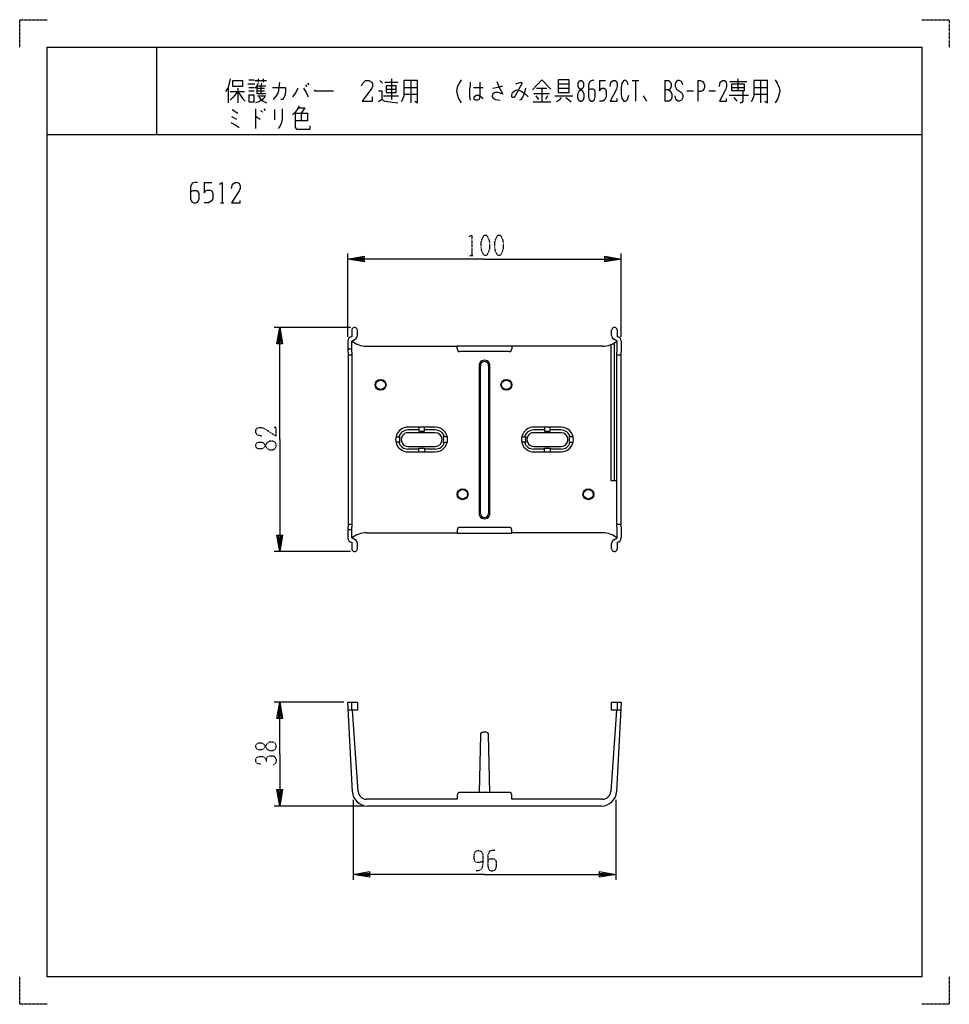
# Model space of a CAD drawing. Extents: x 0 to 3092, y 0 to 579.
# Drawn here: x 0 to 340, y 0 to 360 of the extents above; entities that cross this region are included whole.
import ezdxf

# ---------------------------------------------------------------- set-up
doc = ezdxf.new("R2010")
doc.units = 0
doc.linetypes.add('DOT2', pattern=[0.125, 0, -0.125])
doc.layers.add('1', color=7, linetype='CONTINUOUS')

msp = doc.modelspace()

# ---------------------------------------------------------------- linework, layer by layer
at = {"layer": '1', "color": 5, "linetype": 'CONTINUOUS'}
for p, q in [((50, 350), (50, 318)), ((50, 350), (50, 318)), ((76.25, 335.25), (76.25, 329.625)), ((79.75, 334.9375), (79.75, 329.625)), ((81.5, 337.75), (81.5, 335.5625)), ((83.5, 336.5), (86, 336.5)), ((83.75, 338.0625), (85.75, 338.0625)), ((83.75, 335.25), (85.75, 335.25)), ((86, 337.75), (90.25, 337.75)), ((86.75, 335.875), (90, 335.875)), ((86.75, 334.9375), (89.5, 334.9375)), ((87.25, 338.375), (87.25, 337.125)), ((89, 338.375), (89, 337.125)), ((104.5, 336.1875), (105, 335.5625)), ((105.25, 336.8125), (105.75, 336.1875)), ((131.75, 337.75), (132.75, 336.8125)), ((133.5, 337.125), (138.25, 337.125)), ((136, 338.375), (136, 330.875)), ((140.5, 335.25), (145.5, 335.25)), ((143, 337.75), (143, 329.625)), ((166, 335.25), (169.5, 335.25)), ((189, 334.9375), (192.75, 334.9375)), ((191, 334.9375), (191, 329.9375)), ((197, 336.5), (201, 336.5)), ((197, 334.9375), (201, 334.9375)), ((212, 337.75), (214.25, 337.75)), ((224, 337.75), (226.5, 337.75)), ((225.25, 337.75), (225.25, 330.25)), ((236, 337.75), (236, 330.25)), ((248, 337.75), (248, 330.25)), ((259.75, 337.4375), (266, 337.4375)), ((260.5, 335.25), (265, 335.25)), ((262.75, 334), (262.75, 338.375)), ((268.5, 335.25), (273.5, 335.25)), ((271, 337.75), (271, 329.625)), ((77, 333.6875), (82.25, 333.6875)), ((79.75, 333.6875), (81.5, 331.1875)), ((83.75, 334), (85.75, 334)), ((86.75, 334), (89.5, 334)), ((133, 332.125), (138.5, 332.125)), ((134, 334.625), (137.75, 334.625)), ((140.5, 332.75), (145.5, 332.75)), ((188, 333.0625), (193.75, 333.0625)), ((188.75, 332.125), (189.75, 330.875)), ((193, 332.125), (192.25, 330.875)), ((195.75, 332.125), (202.25, 332.125)), ((228, 332.125), (229.25, 330.25)), ((244, 334), (246.5, 334)), ((252, 334), (254.5, 334)), ((259.5, 332.4375), (266.5, 332.4375)), ((261.25, 331.5), (262.25, 330.25)), ((268.5, 332.75), (273.5, 332.75)), ((81.5, 331.1875), (82.5, 330.25)), ((187.75, 329.9375), (194.25, 329.9375)), ((77.5, 324.625), (79.25, 323.6875)), ((77.75, 327.125), (79.75, 325.875)), ((86.25, 327.4375), (86.25, 320.25)), ((88.25, 326.8125), (88.75, 326.1875)), ((89.25, 327.4375), (89.75, 326.8125)), ((93.25, 327.125), (93.25, 323.375)), ((103, 325.875), (103, 323.0625)), ((10, 318), (330, 318)), ((10, 318), (330, 318)), ((67.5, 300.5), (70.3125, 300.5)), ((73.4375, 293), (74.6875, 293)), ((120, 244), (120, 274.5)), ((220, 244), (220, 274.5)), ((120.99948, 247.5), (93.105263, 247.5)), ((121.5, 246.5), (121.5, 244)), ((123.5, 244.5), (123.5, 246.5)), ((216.5, 244.5), (216.5, 246.5)), ((218.5, 246.5), (218.5, 244)), ((217.511268, 191.5), (217.511268, 241.795119)), ((121.5, 239.5), (120, 239.5)), ((126.796162, 240.644598), (160, 240.639595)), ((160, 239.642857), (160, 240.785714)), ((179, 238.642857), (161, 238.642857)), ((213.203838, 240.644598), (180, 240.639595)), ((120.105263, 237.5), (121.640447, 237.5)), ((218.359155, 237.5), (219.894737, 237.5)), ((168, 233.5), (168, 179.5)), ((168.5, 179.5), (168.5, 233.5)), ((171.5, 233.5), (171.5, 179.5)), ((172, 179.5), (172, 233.5)), ((132, 226.5), (132, 226.5)), ((178, 226.5), (178, 226.5)), ((152, 211), (142, 211)), ((146, 210), (142, 210)), ((152, 209), (142, 209)), ((152, 210), (148, 210)), ((198, 211), (188, 211)), ((192, 210), (188, 210)), ((198, 209), (188, 209)), ((198, 210), (194, 210)), ((137.612518, 207.5), (139.06572, 207.5)), ((139.06572, 205.5), (137.612518, 205.5)), ((156.387482, 207.5), (154.93428, 207.5)), ((154.93428, 205.5), (156.387482, 205.5)), ((183.612518, 207.5), (185.06572, 207.5)), ((185.06572, 205.5), (183.612518, 205.5)), ((202.387482, 207.5), (200.93428, 207.5)), ((200.93428, 205.5), (202.387482, 205.5)), ((142, 204), (152, 204)), ((146, 203), (142, 203)), ((142, 202), (152, 202)), ((152, 203), (148, 203)), ((188, 204), (198, 204)), ((192, 203), (188, 203)), ((188, 202), (198, 202)), ((198, 203), (194, 203)), ((121.5, 173.5), (120, 173.5)), ((120, 173.5), (120, 170.5)), ((120.105263, 175.5), (121.640447, 175.5)), ((160, 173.357143), (160, 172.214286)), ((179, 174.357143), (161, 174.357143)), ((218.359155, 175.5), (219.894737, 175.5)), ((220, 173.5), (220, 170.5)), ((126.796162, 172.355402), (160, 172.357082)), ((213.203838, 172.355402), (180, 172.357143)), ((123.5, 166.5), (123.5, 168.5)), ((216.5, 166.5), (216.5, 168.5)), ((121, 165.5), (93.105263, 165.5)), ((118.5, 110.5), (93.105263, 110.5)), ((121.5, 107.5), (121.5, 110.5)), ((218.5, 110.5), (218.5, 107.5)), ((123.803574, 77.789254), (121.711268, 107.5)), ((218.288732, 107.5), (216.196426, 77.789254)), ((168.480008, 98.520404), (168.05102, 77.5)), ((170.5202, 99.5), (169.4798, 99.5)), ((171.94898, 77.5), (171.519992, 98.520404)), ((179, 77.5), (161.120398, 77.5)), ((125.718139, 72.5), (93.105263, 72.5)), ((122, 74.76189), (122, 45.5)), ((212.781861, 72.5), (127.218139, 72.5)), ((218, 74.76189), (218, 45.5))]:
    msp.add_line(p, q, dxfattribs=at)
at = {"layer": '1', "color": 5, "linetype": 'DOT2'}
msp.add_line((164.6875, 273.75), (165.9375, 273.75), dxfattribs=at)
for points in [[(0, 350), (0, 360), (10, 360)], [(330, 360), (340, 360), (340, 350)], [(164.375, 280.625), (165.3125, 281.25), (165.3125, 273.75)], [(88.542763, 207.75), (86.980263, 208.0625), (86.355263, 209), (86.355263, 209.9375), (86.667763, 210.5625), (87.605263, 210.875), (88.542763, 210.875), (89.480263, 210.5625), (93.855263, 207.75), (93.855263, 210.875), (92.917763, 210.875)], [(88.230263, 87.75), (86.980263, 88.0625), (86.355263, 88.6875), (86.355263, 89.625), (86.667763, 90.25), (87.605263, 90.5625), (88.855263, 90.5625), (89.480263, 90.25), (90.105263, 89.625), (90.105263, 88.6875)], [(90.105263, 89.625), (90.730263, 90.5625), (91.667763, 90.875), (92.605263, 90.875), (93.230263, 90.5625), (93.855263, 89.625), (93.855263, 88.6875), (93.542763, 88.0625), (92.605263, 87.4375)], [(169.375, 52.1875), (169.375, 52.1875), (168.125, 51.875), (167.1875, 51.875), (166.5625, 52.1875), (166.25, 53.125), (166.25, 54.6875), (166.5625, 55.625), (166.875, 55.9375), (167.5, 56.25), (168.125, 56.25), (168.75, 55.9375), (169.0625, 55.625), (169.375, 54.6875), (169.375, 51.25), (169.0625, 49.6875), (168.4375, 49.0625), (167.5, 48.75), (166.875, 48.75)], [(173.75, 56.25), (172.8125, 56.25), (171.875, 55.9375), (171.25, 54.6875), (171.25, 50.3125), (171.5625, 49.375), (171.875, 49.0625), (172.5, 48.75), (173.125, 48.75), (173.75, 49.0625), (174.0625, 49.375), (174.375, 50.3125), (174.375, 52.1875), (174.0625, 52.8125), (173.4375, 53.125), (172.1875, 53.125), (171.25, 52.8125)], [(10, 0), (0, 0), (0, 10)], [(340, 10), (340, 0), (330, 0)]]:
    msp.add_lwpolyline(points, dxfattribs=at)
at = {"layer": '1', "color": 5, "linetype": 'CONTINUOUS'}
for points in [[(10, 10), (10, 350), (330, 350), (330, 10), (10, 10)], [(10, 10), (10, 350), (330, 350), (330, 10), (10, 10)], [(134, 335.875), (134, 333.375), (137.75, 333.375), (137.75, 335.875), (134, 335.875)], [(197, 338.0625), (197, 333.375), (201, 333.375), (201, 338.0625), (197, 338.0625)], [(205, 337.75), (205.5, 337.75), (206, 337.4375), (206.25, 336.8125), (206.25, 335.5625), (206, 334.9375), (204.5, 333.6875), (204, 332.75), (204, 331.5), (204.25, 330.875), (204.5, 330.5625), (205, 330.25), (205.5, 330.25), (206, 330.5625), (206.25, 330.875), (206.5, 331.5), (206.5, 332.75), (206, 333.6875), (204.5, 334.9375), (204.25, 335.5625), (204.25, 336.8125), (204.5, 337.4375), (205, 337.75)], [(260.5, 336.5), (265, 336.5), (265, 334), (260.5, 334), (260.5, 336.5)], [(83.75, 332.4375), (83.75, 329.9375), (85.75, 329.9375), (85.75, 332.4375), (83.75, 332.4375)]]:
    msp.add_lwpolyline(points, close=True, dxfattribs=at)
for points in [[(77, 338.375), (76.25, 335.25), (75.25, 333.6875)], [(81.5, 335.5625), (78, 335.5625), (78, 337.75), (81.5, 337.75)], [(87.25, 336.8125), (86.75, 335.875), (86, 334.9375)], [(86.75, 335.875), (86.75, 333.0625), (90, 333.0625)], [(88.5, 336.8125), (88.25, 335.875), (88.25, 333.0625)], [(92.5, 335.25), (97.25, 335.25), (97.25, 333.6875), (97, 332.125), (96.25, 330.875), (95.5, 330.875)], [(95, 337.125), (94.5, 333.375), (93.75, 332.125), (92.75, 330.875)], [(101.75, 334.9375), (101, 333.375), (99.75, 331.8125)], [(103.75, 334.9375), (104.75, 333.375), (105.5, 331.8125)], [(125, 335.875), (125.5, 336.8125), (126.5, 337.75), (127.75, 337.75), (128.75, 337.125), (129, 336.5), (129, 335.5625), (128.75, 334.9375), (125.25, 330.25), (129, 330.25), (129, 331.8125)], [(140.5, 337.75), (140.5, 332.125), (140, 330.875), (139.5, 329.9375)], [(144.5, 330.25), (145.5, 329.625), (145.5, 337.75), (140.5, 337.75)], [(161.5, 338.0625), (160.75, 336.8125), (160, 335.25), (159.75, 334), (160, 332.75), (160.5, 331.1875), (161.5, 329.625)], [(164.75, 337.125), (164.75, 335.875), (164.5, 334.625), (164.5, 331.8125), (164.75, 330.5625)], [(168.25, 337.125), (168.25, 335.875), (168.25, 332.125), (168, 330.875), (167.5, 330.5625), (166.75, 330.5625), (166.25, 330.875), (166.25, 331.8125), (167, 332.4375), (167.75, 332.4375), (168.25, 332.125), (168.75, 331.8125), (169.5, 331.1875)], [(174.5, 337.4375), (175.5, 334.9375), (176.75, 332.75), (175, 333.375), (173.75, 333.375), (173, 332.75), (172.75, 332.125), (172.75, 331.8125), (173.25, 331.1875), (174, 330.875), (175.75, 330.5625)], [(173, 334.9375), (176, 335.5625), (176.75, 335.875)], [(181.5, 336.5), (183.25, 337.125), (183.75, 336.8125), (181.25, 332.125), (180.75, 331.5), (180.25, 331.5), (180, 331.8125), (180, 332.4375), (180.25, 333.375), (181, 334), (182, 334.3125), (183.25, 334), (185, 332.75), (186, 331.8125)], [(185, 334.9375), (184.75, 333.6875), (184, 331.8125), (183.25, 330.875), (182.75, 330.5625)], [(187.5, 334.3125), (191, 338.0625), (194.25, 334.625)], [(210, 337.75), (209.25, 337.75), (208.5, 337.4375), (208, 336.1875), (208, 331.8125), (208.25, 330.875), (208.5, 330.5625), (209, 330.25), (209.5, 330.25), (210, 330.5625), (210.25, 330.875), (210.5, 331.8125), (210.5, 333.6875), (210.25, 334.3125), (209.75, 334.625), (208.75, 334.625), (208, 334.3125)], [(212, 337.75), (212, 334), (212.5, 334.625), (213, 334.9375), (213.75, 334.9375), (214.25, 334.625), (214.5, 333.6875), (214.5, 331.8125), (214, 330.875), (213.25, 330.25), (212, 330.25)], [(216, 335.5625), (216.25, 337.125), (217, 337.75), (217.75, 337.75), (218.25, 337.4375), (218.5, 336.5), (218.5, 335.5625), (218.25, 334.625), (216, 330.25), (218.5, 330.25), (218.5, 331.1875)], [(222.5, 336.1875), (222.25, 337.125), (221.75, 337.75), (221, 337.75), (220.25, 336.8125), (220, 335.25), (220, 332.75), (220.25, 331.1875), (221, 330.25), (221.75, 330.25), (222.25, 330.875), (222.75, 332.4375)], [(236, 337.75), (237.25, 337.75), (237.75, 337.4375), (238, 337.125), (238.25, 336.5), (238.25, 335.5625), (238, 334.9375), (237.75, 334.625), (237.25, 334.3125), (236, 334.3125)], [(242.5, 336.1875), (242, 337.4375), (241.25, 337.75), (240.75, 337.75), (240.25, 337.4375), (239.75, 336.5), (239.75, 335.5625), (240.25, 334.625), (242, 333.375), (242.5, 332.4375), (242.5, 331.5), (242, 330.5625), (241.25, 330.25), (240.75, 330.25), (240, 330.875), (239.75, 332.125)], [(248, 337.75), (249, 337.75), (249.75, 337.4375), (250.25, 336.8125), (250.5, 336.1875), (250.5, 335.25), (250.25, 334.625), (249.75, 334), (249, 333.6875), (248, 333.6875)], [(256, 335.5625), (256.25, 337.125), (257, 337.75), (257.75, 337.75), (258.25, 337.4375), (258.5, 336.5), (258.5, 335.5625), (258.25, 334.625), (256, 330.25), (258.5, 330.25), (258.5, 331.1875)], [(268.5, 337.75), (268.5, 332.125), (268, 330.875), (267.5, 329.9375)], [(272.5, 330.25), (273.5, 329.625), (273.5, 337.75), (268.5, 337.75)], [(276.25, 338.0625), (277, 336.8125), (277.75, 335.25), (278, 334), (277.75, 332.75), (277.25, 331.1875), (276.25, 329.625)], [(79.75, 333.6875), (78, 331.5), (77, 330.5625)], [(87, 332.125), (89.75, 332.125), (89.25, 331.1875), (88.5, 330.5625), (87.5, 329.9375), (86.25, 329.625)], [(87.5, 331.8125), (88.25, 330.875), (89, 330.25), (90.25, 329.625)], [(107.75, 334.3125), (108, 334), (114.75, 334)], [(131.25, 334), (132.5, 334), (132.5, 330.875), (131.25, 329.9375)], [(198, 331.5), (197.25, 330.5625), (196.25, 329.9375)], [(199.75, 331.5), (200.75, 330.875), (201.75, 329.9375)], [(237.25, 334.3125), (237.75, 334), (238.25, 333.375), (238.5, 332.75), (238.5, 331.5), (238.25, 330.875), (238, 330.5625), (237.5, 330.25), (236, 330.25)], [(264.5, 334), (264.5, 330.25), (264, 329.625), (263.5, 329.625)], [(102.25, 328.375), (101.5, 327.125), (100.75, 326.1875), (99.75, 325.25)], [(102, 327.75), (104.25, 327.75), (103, 325.875)], [(132.5, 330.875), (133.5, 330.25), (138.25, 329.625)], [(86.25, 324.625), (86.5, 324.625), (88, 323.6875)], [(96, 327.4375), (96, 323.6875), (95.75, 322.4375), (95.25, 321.1875), (94.5, 320.25)], [(100.75, 325.875), (105.25, 325.875), (105.25, 323.0625), (100.75, 323.0625)], [(100.75, 325.875), (100.75, 320.5625), (101.25, 319.9375), (106.25, 319.9375), (106.25, 321.1875)], [(77.25, 322.4375), (78.75, 321.5), (80.25, 320.5625)], [(65, 300.5), (64.0625, 300.5), (63.125, 300.1875), (62.5, 298.9375), (62.5, 294.5625), (62.8125, 293.625), (63.125, 293.3125), (63.75, 293), (64.375, 293), (65, 293.3125), (65.3125, 293.625), (65.625, 294.5625), (65.625, 296.4375), (65.3125, 297.0625), (64.6875, 297.375), (63.4375, 297.375), (62.5, 297.0625)], [(67.5, 300.5), (67.5, 296.75), (68.125, 297.375), (68.75, 297.6875), (69.6875, 297.6875), (70.3125, 297.375), (70.625, 296.4375), (70.625, 294.5625), (70, 293.625), (69.0625, 293), (67.5, 293)], [(73.125, 299.875), (74.0625, 300.5), (74.0625, 293)], [(77.5, 298.3125), (77.8125, 299.875), (78.75, 300.5), (79.6875, 300.5), (80.3125, 300.1875), (80.625, 299.25), (80.625, 298.3125), (80.3125, 297.375), (77.5, 293), (80.625, 293), (80.625, 293.9375)], [(170, 272.5), (120, 272.5), (126, 273.5), (126, 271.5), (120, 272.5), (126, 273), (126, 272), (120, 272.5)], [(170, 272.5), (220, 272.5), (214, 271.5), (214, 273.5), (220, 272.5), (214, 272), (214, 273), (220, 272.5)], [(95.105263, 206.5), (95.105263, 247.5), (96.105263, 241.5), (94.105263, 241.5), (95.105263, 247.5), (95.605263, 241.5), (94.605263, 241.5), (95.105263, 247.5)], [(120, 242.5), (120, 239.5), (120.105263, 237.5), (120.105263, 175.5), (120, 173.5)], [(122.733563, 169.808391), (121.5, 170.5), (121.5, 173.5), (121.640447, 175.5), (121.640447, 237.5), (121.5, 239.5), (121.499795, 242.5), (122.733563, 243.191609)], [(217.266437, 169.808391), (218.5, 170.5), (218.5, 173.5), (218.359553, 175.5), (218.359553, 237.5), (218.5, 239.5), (218.500205, 242.5), (217.266437, 243.191609)], [(220, 242.5), (220, 239.5), (219.894737, 237.5), (219.894737, 175.5), (220, 173.5)], [(160, 240.785714), (180, 240.785714), (180, 239.642857)], [(216.211268, 241.162577), (216.211268, 191.5), (218.359155, 191.5)], [(146, 211), (146, 209.6), (148, 209.6), (148, 211)], [(192, 211), (192, 209.6), (194, 209.6), (194, 211)], [(95.105263, 206.5), (95.105263, 165.5), (94.105263, 171.5), (96.105263, 171.5), (95.105263, 165.5), (94.605263, 171.5), (95.605263, 171.5), (95.105263, 165.5)], [(146, 202), (146, 203.4), (148, 203.4), (148, 202)], [(192, 202), (192, 203.4), (194, 203.4), (194, 202)], [(160, 172.214286), (180, 172.214286), (180, 173.357143)], [(121.5, 169), (121.5, 169), (121.5, 166.5)], [(218.5, 169), (218.5, 169), (218.5, 166.5)], [(95.105263, 91.5), (95.105263, 110.5), (96.105263, 104.5), (94.105263, 104.5), (95.105263, 110.5), (95.605263, 104.5), (94.605263, 104.5), (95.105263, 110.5)], [(121.725741, 77.710926), (120, 110.5), (123.5, 110.5), (123.5, 107.5), (120.157895, 107.5)], [(219.842105, 107.5), (216.5, 107.5), (216.5, 110.5), (220, 110.5), (218.274259, 77.710926)], [(95.105263, 91.5), (95.105263, 72.5), (94.105263, 78.5), (96.105263, 78.5), (95.105263, 72.5), (94.605263, 78.5), (95.605263, 78.5), (95.105263, 72.5)], [(160, 76.5), (160, 75), (126.796162, 75)], [(213.203838, 75), (180, 75), (180, 76.5)], [(170, 47.5), (122, 47.5), (128, 48.5), (128, 46.5), (122, 47.5), (128, 48), (128, 47), (122, 47.5)], [(170, 47.5), (218, 47.5), (212, 46.5), (212, 48.5), (218, 47.5), (212, 47), (212, 48), (218, 47.5)]]:
    msp.add_lwpolyline(points, dxfattribs=at)
at = {"layer": '1', "color": 5, "linetype": 'DOT2'}
for points in [[(170, 281.25), (170.625, 281.25), (170.9375, 280.9375), (171.5625, 279.6875), (171.875, 278.4375), (171.875, 276.5625), (171.5625, 275.3125), (170.9375, 274.0625), (170.625, 273.75), (170, 273.75), (169.6875, 274.0625), (169.0625, 275.3125), (168.75, 276.5625), (168.75, 278.4375), (169.0625, 279.6875), (169.6875, 280.9375), (170, 281.25)], [(175, 281.25), (175.625, 281.25), (175.9375, 280.9375), (176.5625, 279.6875), (176.875, 278.4375), (176.875, 276.5625), (176.5625, 275.3125), (175.9375, 274.0625), (175.625, 273.75), (175, 273.75), (174.6875, 274.0625), (174.0625, 275.3125), (173.75, 276.5625), (173.75, 278.4375), (174.0625, 279.6875), (174.6875, 280.9375), (175, 281.25)], [(86.355263, 204), (86.355263, 204.625), (86.667763, 205.25), (87.292763, 205.5625), (88.542763, 205.5625), (89.167763, 205.25), (90.417763, 203.375), (91.355263, 202.75), (92.605263, 202.75), (93.230263, 203.0625), (93.542763, 203.375), (93.855263, 204), (93.855263, 204.625), (93.542763, 205.25), (93.230263, 205.5625), (92.605263, 205.875), (91.355263, 205.875), (90.417763, 205.25), (89.167763, 203.375), (88.542763, 203.0625), (87.292763, 203.0625), (86.667763, 203.375), (86.355263, 204)], [(86.355263, 94), (86.355263, 94.625), (86.667763, 95.25), (87.292763, 95.5625), (88.542763, 95.5625), (89.167763, 95.25), (90.417763, 93.375), (91.355263, 92.75), (92.605263, 92.75), (93.230263, 93.0625), (93.542763, 93.375), (93.855263, 94), (93.855263, 94.625), (93.542763, 95.25), (93.230263, 95.5625), (92.605263, 95.875), (91.355263, 95.875), (90.417763, 95.25), (89.167763, 93.375), (88.542763, 93.0625), (87.292763, 93.0625), (86.667763, 93.375), (86.355263, 94)]]:
    msp.add_lwpolyline(points, close=True, dxfattribs=at)
at = {"layer": '1', "color": 5, "linetype": 'CONTINUOUS'}
for centre, radius in [((132, 226.5), 2), ((132, 226.5), 1.75), ((178, 226.5), 2), ((178, 226.5), 1.75), ((162, 186.5), 2), ((162, 186.5), 1.75), ((208, 186.5), 2), ((208, 186.5), 1.75)]:
    msp.add_circle(centre, radius, dxfattribs=at)
for centre, radius, start, end in [((122.5, 246.5), 1, 0, -179.999998), ((217.5, 246.5), 1, 0, -179.999998), ((121.5, 242.5), 1.5, 89.999999, 179.999998), ((126.625888, 248.645655), 8.002868, -129.831497, -88.780842), ((122, 244.5), 1.5, -60.722386, 0), ((213.374112, 248.645655), 8.002868, -91.219156, -50.168502), ((218, 244.5), 1.5, -179.999998, -119.277612), ((218.5, 242.5), 1.5, 0, 89.999999), ((161, 239.642857), 1, 179.999998, -89.999999), ((179, 239.642857), 1, -89.999999, 0), ((170, 233.5), 2, 0, -179.999998), ((170, 233.5), 1.5, 0, -179.999998), ((142, 206.5), 4.5, 89.999999, -89.999999), ((142, 206.5), 3.5, 89.999999, 163.398449), ((142, 206.5), 2.5, 89.999999, -89.999999), ((152, 206.5), 4.5, -89.999999, 89.999999), ((152, 206.5), 3.5, 16.601549, 89.999999), ((152, 206.5), 2.5, -89.999999, 89.999999), ((188, 206.5), 4.5, 89.999999, -89.999999), ((188, 206.5), 3.5, 89.999999, 163.398449), ((188, 206.5), 2.5, 89.999999, -89.999999), ((198, 206.5), 4.5, -89.999999, 89.999999), ((198, 206.5), 3.5, 16.601549, 89.999999), ((198, 206.5), 2.5, -89.999999, 89.999999), ((142, 206.5), 3.5, -163.398449, -89.999999), ((142, 206.5), 3.1, 161.180935, -161.180935), ((152, 206.5), 3.5, -89.999999, -16.601549), ((152, 206.5), 3.1, -18.819063, 18.819063), ((188, 206.5), 3.5, -163.398449, -89.999999), ((188, 206.5), 3.1, 161.180935, -161.180935), ((198, 206.5), 3.5, -89.999999, -16.601549), ((198, 206.5), 3.1, -18.819063, 18.819063), ((170, 179.5), 2, 179.999998, 0), ((170, 179.5), 1.5, -179.999998, 0), ((161, 173.357143), 1, 89.999999, 179.999998), ((179, 173.357143), 1, 0, 89.999999), ((121.5, 170.5), 1.5, 179.999998, -89.999999), ((126.625888, 164.354346), 8.002868, 88.780842, 129.831497), ((122, 168.5), 1.5, 0, 60.722386), ((213.374112, 164.354346), 8.002868, 50.168502, 91.219156), ((218, 168.5), 1.5, 119.277612, 179.999998), ((218.5, 170.5), 1.5, -89.999999, 0), ((122.5, 166.5), 1, 179.999998, 0), ((217.5, 166.5), 1, 179.999998, 0), ((169.4798, 98.5), 1, 89.999999, 178.830859), ((170.5202, 98.5), 1, 1.169139, 89.999999), ((127.218139, 78), 5.5, -176.987211, -89.999999), ((126.796162, 78), 3, -175.971735, -89.999999), ((161.011728, 76.494108), 1.011745, 83.834085, 179.66631), ((179, 76.5), 1, 0, 89.999999), ((212.781861, 78), 5.5, -89.999999, -3.012787), ((213.203838, 78), 3, -89.999999, -4.028264)]:
    msp.add_arc(centre, radius, start, end, dxfattribs=at)

doc.saveas('drawing.dxf')
